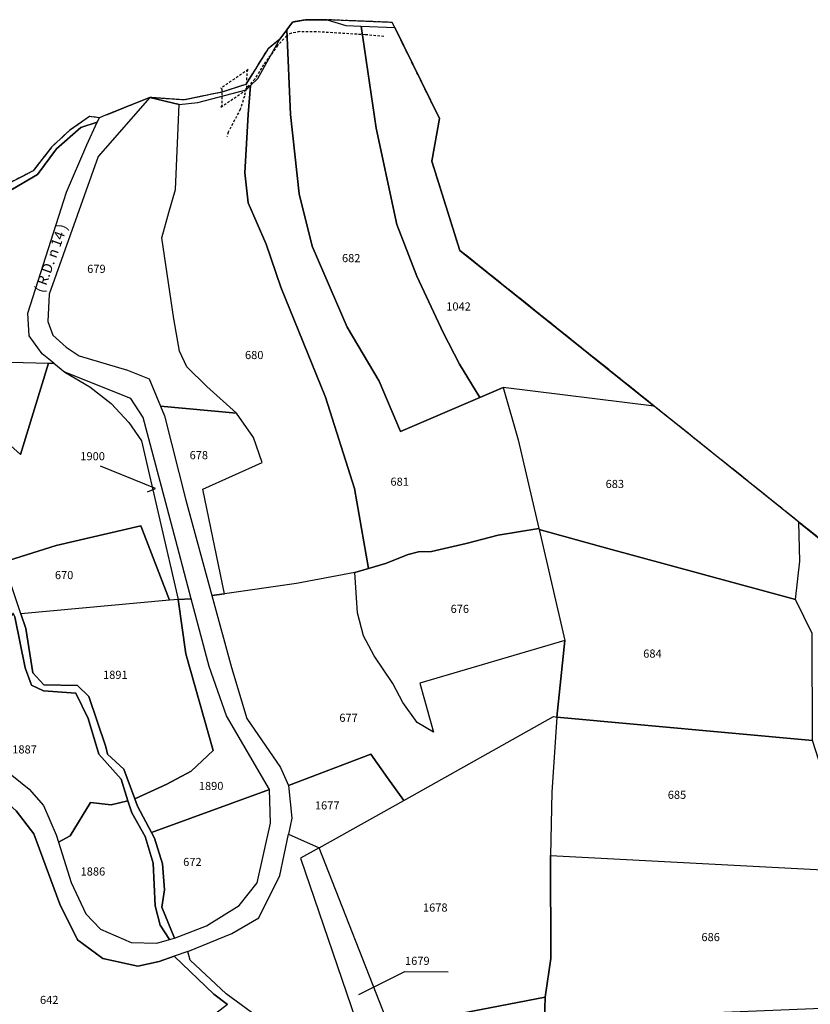
# Model space of a CAD drawing. Units: metres. Extents: x 1037811 to 1042294, y 6308478 to 6312707.
# Drawn here: x 1041248 to 1041442, y 6312281 to 6312524 of the extents above; entities that cross this region are included whole.
import ezdxf
from ezdxf.enums import TextEntityAlignment as Align

# ---------------------------------------------------------------- set-up
doc = ezdxf.new("R2010")
doc.units = ezdxf.units.M
for name, pattern in [('TOPO1', [1, 0.6, -0.4]), ('TOPO2', [2.4, 2, -0.4]), ('TOPO5', [5.4, 3, -1, 0.4, -1])]:
    doc.linetypes.add(name, pattern=pattern)
for name, color, linetype in [('ig_cad_detail_lineaire', 252, 'TOPO1'), ('ig_cad_fleche_de_rattachement', 3, 'CONTINUOUS'), ('ig_cad_hydro', 140, 'CONTINUOUS'), ('ig_cad_lieudit', 7, 'ByLayer'), ('ig_cad_limcom', 1, 'TOPO5'), ('ig_cad_nom_voie', 8, 'CONTINUOUS'), ('ig_cad_parcel', 3, 'CONTINUOUS'), ('ig_cad_parcel_num', 3, 'CONTINUOUS'), ('ig_cad_section', 20, 'TOPO2')]:
    doc.layers.add(name, color=color, linetype=linetype)
doc.styles.add('Times New Roman', font='times.ttf')

msp = doc.modelspace()

# ---------------------------------------------------------------- linework, layer by layer
at = {"layer": 'ig_cad_detail_lineaire'}
for points in [[(1041469.18, 6312376.3), (1041439.51, 6312400.09), (1041403.92, 6312428.63), (1041356.04, 6312467.01), (1041349.14, 6312488.98), (1041351.03, 6312499.5), (1041339.98, 6312521.95), (1041339.37, 6312523.18), (1041323.36, 6312523.83), (1041320.76, 6312523.85), (1041317.98, 6312523.86), (1041314.77, 6312523.28), (1041313.38, 6312521.39), (1041311.68, 6312519.05), (1041308.7, 6312516.61), (1041303.31, 6312507.93), (1041297.39, 6312506), (1041288.12, 6312504.08), (1041279.69, 6312504.69), (1041268.38, 6312500.15), (1041267.3, 6312499.71), (1041264.77, 6312500), (1041259.98, 6312496.66), (1041255.45, 6312492.47), (1041250.92, 6312486.61), (1041237.96, 6312479.93)], [(1041469.18, 6312376.3), (1041439.51, 6312400.09), (1041403.92, 6312428.63), (1041356.04, 6312467.01), (1041349.14, 6312488.98), (1041351.03, 6312499.5), (1041339.98, 6312521.95), (1041339.37, 6312523.18), (1041323.36, 6312523.83), (1041320.76, 6312523.85), (1041317.98, 6312523.86), (1041314.77, 6312523.28), (1041313.38, 6312521.39), (1041311.68, 6312519.05), (1041308.7, 6312516.61), (1041303.31, 6312507.93), (1041297.39, 6312506), (1041288.12, 6312504.08), (1041279.69, 6312504.69), (1041268.38, 6312500.15), (1041267.3, 6312499.71), (1041264.77, 6312500), (1041259.98, 6312496.66), (1041255.45, 6312492.47), (1041250.92, 6312486.61), (1041237.96, 6312479.93)], [(1041337.32, 6312519.73), (1041332.69, 6312520.15), (1041320.68, 6312520.89), (1041316.58, 6312520.91), (1041314.52, 6312520.56), (1041313.37, 6312519.9), (1041311.13, 6312517.5), (1041307.69, 6312512.76), (1041305.5, 6312509.21), (1041303.31, 6312506.8), (1041302.95, 6312504.99), (1041301.95, 6312501.81), (1041298.97, 6312496.16), (1041298.66, 6312495.01)]]:
    msp.add_lwpolyline(points, dxfattribs=at)
msp.add_lwpolyline([(1041303.87, 6312511.55), (1041297.19, 6312506.99), (1041297.44, 6312506.86), (1041297.42, 6312502.78), (1041297.16, 6312502.3), (1041303.84, 6312506.86), (1041303.58, 6312506.99), (1041303.61, 6312511.07)], close=True, dxfattribs=at)
at = {"layer": 'ig_cad_fleche_de_rattachement'}
for points in [[(1041279.13, 6312407.55), (1041281.03, 6312408.34), (1041267.56, 6312413.85)], [(1041331.13, 6312283.72), (1041342.51, 6312289.35), (1041353.11, 6312289.29)]]:
    msp.add_lwpolyline(points, dxfattribs=at)
at = {"layer": 'ig_cad_hydro'}
for points in [[(1041339.98, 6312521.95), (1041339.37, 6312523.18), (1041323.36, 6312523.83), (1041327.93, 6312522.46), (1041331.75, 6312522.3)], [(1041311.68, 6312519.05), (1041308.7, 6312516.61), (1041303.31, 6312507.93), (1041297.39, 6312506), (1041288.12, 6312504.08), (1041279.69, 6312504.69), (1041286.91, 6312502.96), (1041291.48, 6312503.48), (1041303.43, 6312506.55), (1041304.47, 6312507.61), (1041306.23, 6312509.41)]]:
    msp.add_lwpolyline(points, close=True, dxfattribs=at)
for points in [[(1041243.46, 6312480.67), (1041252, 6312485.68), (1041256.7, 6312492.03), (1041262.71, 6312497.32), (1041266.71, 6312498.63), (1041267.3, 6312499.71), (1041264.77, 6312500), (1041259.98, 6312496.66), (1041255.45, 6312492.47), (1041250.92, 6312486.61), (1041237.96, 6312479.93)], [(1041246.44, 6312376.73), (1041248.96, 6312364.15), (1041250.53, 6312359.88), (1041253.45, 6312358.53), (1041261.43, 6312357.95), (1041264.46, 6312351.68), (1041267.07, 6312342.88), (1041272.63, 6312336.74), (1041274.29, 6312331.44), (1041275.23, 6312328.46), (1041278.52, 6312322.6), (1041280.48, 6312316.06), (1041280.95, 6312305.55), (1041282.25, 6312300.75), (1041284.53, 6312297.24), (1041285.77, 6312297.6), (1041282.61, 6312305.2), (1041283.31, 6312309.45), (1041282.82, 6312315.84), (1041280.85, 6312322.24), (1041280.12, 6312323.63), (1041276.63, 6312330.11), (1041275.98, 6312331.89), (1041273.24, 6312339.19), (1041269.26, 6312342.93), (1041268.81, 6312344.74), (1041264.62, 6312357.13), (1041261.84, 6312359.81), (1041253.59, 6312359.99), (1041250.82, 6312362.93), (1041249.16, 6312373.86), (1041247.94, 6312377.5), (1041244.97, 6312386.38)], [(1041309.85, 6312275.5), (1041298.46, 6312283.81), (1041289.58, 6312292.12), (1041289.07, 6312294.25), (1041285.68, 6312293.11), (1041295.46, 6312283.78), (1041298.77, 6312281.22)]]:
    msp.add_lwpolyline(points, dxfattribs=at)
at = {"layer": 'ig_cad_lieudit'}
for points in [[(1041469.18, 6312376.3), (1041439.51, 6312400.09), (1041403.92, 6312428.63), (1041356.04, 6312467.01), (1041349.14, 6312488.98), (1041351.03, 6312499.5), (1041339.98, 6312521.95), (1041339.37, 6312523.18), (1041323.36, 6312523.83), (1041320.76, 6312523.85), (1041317.98, 6312523.86), (1041314.77, 6312523.28), (1041313.38, 6312521.39), (1041311.68, 6312519.05), (1041308.7, 6312516.61), (1041303.31, 6312507.93), (1041297.39, 6312506), (1041288.12, 6312504.08), (1041279.69, 6312504.69), (1041268.38, 6312500.15), (1041267.3, 6312499.71), (1041264.77, 6312500), (1041259.98, 6312496.66), (1041255.45, 6312492.47), (1041250.92, 6312486.61), (1041237.96, 6312479.93)], [(1041246.76, 6312328.9), (1041251.12, 6312323.28), (1041257.54, 6312305.95), (1041261.87, 6312297.14), (1041268.11, 6312292.58), (1041276.74, 6312290.66), (1041281.93, 6312291.84), (1041285.68, 6312293.11), (1041295.46, 6312283.78), (1041298.77, 6312281.22)], [(1041298.77, 6312281.22), (1041295.46, 6312283.78), (1041285.68, 6312293.11), (1041281.93, 6312291.84), (1041276.74, 6312290.66), (1041268.11, 6312292.58), (1041261.87, 6312297.14), (1041257.54, 6312305.95), (1041251.12, 6312323.28), (1041246.76, 6312328.9)]]:
    msp.add_lwpolyline(points, dxfattribs=at)
at = {"layer": 'ig_cad_limcom'}
msp.add_lwpolyline([(1041469.18, 6312376.3), (1041439.51, 6312400.09), (1041403.92, 6312428.63), (1041356.04, 6312467.01), (1041349.14, 6312488.98), (1041351.03, 6312499.5), (1041339.98, 6312521.95), (1041339.37, 6312523.18), (1041323.36, 6312523.83), (1041320.76, 6312523.85), (1041317.98, 6312523.86), (1041314.77, 6312523.28), (1041313.38, 6312521.39), (1041311.68, 6312519.05), (1041308.7, 6312516.61), (1041303.31, 6312507.93), (1041297.39, 6312506), (1041288.12, 6312504.08), (1041279.69, 6312504.69), (1041268.38, 6312500.15), (1041267.3, 6312499.71), (1041264.77, 6312500), (1041259.98, 6312496.66), (1041255.45, 6312492.47), (1041250.92, 6312486.61), (1041237.96, 6312479.93)], dxfattribs=at)
msp.add_lwpolyline([(1041469.18, 6312376.3), (1041439.51, 6312400.09), (1041403.92, 6312428.63), (1041356.04, 6312467.01), (1041349.14, 6312488.98), (1041351.03, 6312499.5), (1041339.98, 6312521.95), (1041339.37, 6312523.18), (1041323.36, 6312523.83), (1041320.76, 6312523.85), (1041317.98, 6312523.86), (1041314.77, 6312523.28), (1041313.38, 6312521.39), (1041311.68, 6312519.05), (1041308.7, 6312516.61), (1041303.31, 6312507.93), (1041297.39, 6312506), (1041288.12, 6312504.08), (1041279.69, 6312504.69), (1041268.38, 6312500.15), (1041267.3, 6312499.71), (1041264.77, 6312500), (1041259.98, 6312496.66), (1041255.45, 6312492.47), (1041250.92, 6312486.61), (1041237.96, 6312479.93)], dxfattribs=at)
msp.add_lwpolyline([(1041469.18, 6312376.3), (1041439.51, 6312400.09), (1041403.92, 6312428.63), (1041356.04, 6312467.01), (1041349.14, 6312488.98), (1041351.03, 6312499.5), (1041339.98, 6312521.95), (1041339.37, 6312523.18), (1041323.36, 6312523.83), (1041320.76, 6312523.85), (1041317.98, 6312523.86), (1041314.77, 6312523.28), (1041313.38, 6312521.39), (1041311.68, 6312519.05), (1041308.7, 6312516.61), (1041303.31, 6312507.93), (1041297.39, 6312506), (1041288.12, 6312504.08), (1041279.69, 6312504.69), (1041268.38, 6312500.15), (1041267.3, 6312499.71), (1041264.77, 6312500), (1041259.98, 6312496.66), (1041255.45, 6312492.47), (1041250.92, 6312486.61), (1041237.96, 6312479.93)], dxfattribs=at)
msp.add_lwpolyline([(1041469.18, 6312376.3), (1041439.51, 6312400.09), (1041403.92, 6312428.63), (1041356.04, 6312467.01), (1041349.14, 6312488.98), (1041351.03, 6312499.5), (1041339.98, 6312521.95), (1041339.37, 6312523.18), (1041323.36, 6312523.83), (1041320.76, 6312523.85), (1041317.98, 6312523.86), (1041314.77, 6312523.28), (1041313.38, 6312521.39), (1041311.68, 6312519.05), (1041308.7, 6312516.61), (1041303.31, 6312507.93), (1041297.39, 6312506), (1041288.12, 6312504.08), (1041279.69, 6312504.69), (1041268.38, 6312500.15), (1041267.3, 6312499.71), (1041264.77, 6312500), (1041259.98, 6312496.66), (1041255.45, 6312492.47), (1041250.92, 6312486.61), (1041237.96, 6312479.93)], dxfattribs=at)
msp.add_lwpolyline([(1041469.18, 6312376.3), (1041439.51, 6312400.09), (1041403.92, 6312428.63), (1041356.04, 6312467.01), (1041349.14, 6312488.98), (1041351.03, 6312499.5), (1041339.98, 6312521.95), (1041339.37, 6312523.18), (1041323.36, 6312523.83), (1041320.76, 6312523.85), (1041317.98, 6312523.86), (1041314.77, 6312523.28), (1041313.38, 6312521.39), (1041311.68, 6312519.05), (1041308.7, 6312516.61), (1041303.31, 6312507.93), (1041297.39, 6312506), (1041288.12, 6312504.08), (1041279.69, 6312504.69), (1041268.38, 6312500.15), (1041267.3, 6312499.71), (1041264.77, 6312500), (1041259.98, 6312496.66), (1041255.45, 6312492.47), (1041250.92, 6312486.61), (1041237.96, 6312479.93)], dxfattribs=at)
msp.add_lwpolyline([(1041469.18, 6312376.3), (1041439.51, 6312400.09), (1041403.92, 6312428.63), (1041356.04, 6312467.01), (1041349.14, 6312488.98), (1041351.03, 6312499.5), (1041339.98, 6312521.95), (1041339.37, 6312523.18), (1041323.36, 6312523.83), (1041320.76, 6312523.85), (1041317.98, 6312523.86), (1041314.77, 6312523.28), (1041313.38, 6312521.39), (1041311.68, 6312519.05), (1041308.7, 6312516.61), (1041303.31, 6312507.93), (1041297.39, 6312506), (1041288.12, 6312504.08), (1041279.69, 6312504.69), (1041268.38, 6312500.15), (1041267.3, 6312499.71), (1041264.77, 6312500), (1041259.98, 6312496.66), (1041255.45, 6312492.47), (1041250.92, 6312486.61), (1041237.96, 6312479.93)], dxfattribs=at)
msp.add_lwpolyline([(1041469.18, 6312376.3), (1041439.51, 6312400.09), (1041403.92, 6312428.63), (1041356.04, 6312467.01), (1041349.14, 6312488.98), (1041351.03, 6312499.5), (1041339.98, 6312521.95), (1041339.37, 6312523.18), (1041323.36, 6312523.83), (1041320.76, 6312523.85), (1041317.98, 6312523.86), (1041314.77, 6312523.28), (1041313.38, 6312521.39), (1041311.68, 6312519.05), (1041308.7, 6312516.61), (1041303.31, 6312507.93), (1041297.39, 6312506), (1041288.12, 6312504.08), (1041279.69, 6312504.69), (1041268.38, 6312500.15), (1041267.3, 6312499.71), (1041264.77, 6312500), (1041259.98, 6312496.66), (1041255.45, 6312492.47), (1041250.92, 6312486.61), (1041237.96, 6312479.93)], dxfattribs=at)
msp.add_lwpolyline([(1041469.18, 6312376.3), (1041439.51, 6312400.09), (1041403.92, 6312428.63), (1041356.04, 6312467.01), (1041349.14, 6312488.98), (1041351.03, 6312499.5), (1041339.98, 6312521.95), (1041339.37, 6312523.18), (1041323.36, 6312523.83), (1041320.76, 6312523.85), (1041317.98, 6312523.86), (1041314.77, 6312523.28), (1041313.38, 6312521.39), (1041311.68, 6312519.05), (1041308.7, 6312516.61), (1041303.31, 6312507.93), (1041297.39, 6312506), (1041288.12, 6312504.08), (1041279.69, 6312504.69), (1041268.38, 6312500.15), (1041267.3, 6312499.71), (1041264.77, 6312500), (1041259.98, 6312496.66), (1041255.45, 6312492.47), (1041250.92, 6312486.61), (1041237.96, 6312479.93)], dxfattribs=at)
msp.add_lwpolyline([(1041469.18, 6312376.3), (1041439.51, 6312400.09), (1041403.92, 6312428.63), (1041356.04, 6312467.01), (1041349.14, 6312488.98), (1041351.03, 6312499.5), (1041339.98, 6312521.95), (1041339.37, 6312523.18), (1041323.36, 6312523.83), (1041320.76, 6312523.85), (1041317.98, 6312523.86), (1041314.77, 6312523.28), (1041313.38, 6312521.39), (1041311.68, 6312519.05), (1041308.7, 6312516.61), (1041303.31, 6312507.93), (1041297.39, 6312506), (1041288.12, 6312504.08), (1041279.69, 6312504.69), (1041268.38, 6312500.15), (1041267.3, 6312499.71), (1041264.77, 6312500), (1041259.98, 6312496.66), (1041255.45, 6312492.47), (1041250.92, 6312486.61), (1041237.96, 6312479.93)], dxfattribs=at)
msp.add_lwpolyline([(1041469.18, 6312376.3), (1041439.51, 6312400.09), (1041403.92, 6312428.63), (1041356.04, 6312467.01), (1041349.14, 6312488.98), (1041351.03, 6312499.5), (1041339.98, 6312521.95), (1041339.37, 6312523.18), (1041323.36, 6312523.83), (1041320.76, 6312523.85), (1041317.98, 6312523.86), (1041314.77, 6312523.28), (1041313.38, 6312521.39), (1041311.68, 6312519.05), (1041308.7, 6312516.61), (1041303.31, 6312507.93), (1041297.39, 6312506), (1041288.12, 6312504.08), (1041279.69, 6312504.69), (1041268.38, 6312500.15), (1041267.3, 6312499.71), (1041264.77, 6312500), (1041259.98, 6312496.66), (1041255.45, 6312492.47), (1041250.92, 6312486.61), (1041237.96, 6312479.93)], dxfattribs=at)
msp.add_lwpolyline([(1041469.18, 6312376.3), (1041439.51, 6312400.09), (1041403.92, 6312428.63), (1041356.04, 6312467.01), (1041349.14, 6312488.98), (1041351.03, 6312499.5), (1041339.98, 6312521.95), (1041339.37, 6312523.18), (1041323.36, 6312523.83), (1041320.76, 6312523.85), (1041317.98, 6312523.86), (1041314.77, 6312523.28), (1041313.38, 6312521.39), (1041311.68, 6312519.05), (1041308.7, 6312516.61), (1041303.31, 6312507.93), (1041297.39, 6312506), (1041288.12, 6312504.08), (1041279.69, 6312504.69), (1041268.38, 6312500.15), (1041267.3, 6312499.71), (1041264.77, 6312500), (1041259.98, 6312496.66), (1041255.45, 6312492.47), (1041250.92, 6312486.61), (1041237.96, 6312479.93)], dxfattribs=at)
at = {"layer": 'ig_cad_parcel'}
for points in [[(1041360.93, 6312430.81), (1041341.39, 6312422.41), (1041336.15, 6312434.79), (1041328.25, 6312448.13), (1041319.67, 6312468.04), (1041316.42, 6312480.94), (1041314.28, 6312500.48), (1041313.38, 6312521.39), (1041314.77, 6312523.28), (1041317.98, 6312523.86), (1041320.76, 6312523.85), (1041323.36, 6312523.83), (1041327.93, 6312522.46), (1041331.75, 6312522.3), (1041335.44, 6312497.1), (1041340.49, 6312473.43), (1041345.47, 6312460.65), (1041351.89, 6312446.78), (1041355.9, 6312438.99)], [(1041375.46, 6312398.54), (1041365.42, 6312396.89), (1041357.57, 6312394.81), (1041349.05, 6312392.87), (1041345.87, 6312392.76), (1041343.33, 6312392.1), (1041337.75, 6312389.88), (1041333.5, 6312388.64), (1041330.08, 6312408.32), (1041322.9, 6312430.82), (1041311.97, 6312457.92), (1041308.31, 6312468.57), (1041303.85, 6312478.7), (1041303.1, 6312486.13), (1041303.92, 6312500.54), (1041304.47, 6312507.61), (1041306.23, 6312509.41), (1041311.68, 6312519.05), (1041313.38, 6312521.39), (1041314.28, 6312500.48), (1041316.42, 6312480.94), (1041319.67, 6312468.04), (1041328.25, 6312448.13), (1041336.15, 6312434.79), (1041341.39, 6312422.41), (1041360.93, 6312430.81), (1041366.69, 6312433.28), (1041370.41, 6312420.31)], [(1041366.69, 6312433.28), (1041360.93, 6312430.81), (1041355.9, 6312438.99), (1041351.89, 6312446.78), (1041345.47, 6312460.65), (1041340.49, 6312473.43), (1041335.44, 6312497.1), (1041331.75, 6312522.3), (1041339.98, 6312521.95), (1041351.03, 6312499.5), (1041349.14, 6312488.98), (1041356.04, 6312467.01), (1041403.92, 6312428.63)], [(1041330.15, 6312387.67), (1041315.79, 6312384.96), (1041298.02, 6312382.43), (1041292.69, 6312408.21), (1041307.33, 6312414.77), (1041305.24, 6312420.89), (1041301.03, 6312426.9), (1041293.69, 6312433.51), (1041288.8, 6312438.32), (1041286.97, 6312442.18), (1041285.55, 6312450.16), (1041282.61, 6312470.12), (1041284.38, 6312476.34), (1041286.01, 6312482.05), (1041286.91, 6312502.96), (1041291.48, 6312503.48), (1041303.43, 6312506.55), (1041304.47, 6312507.61), (1041303.92, 6312500.54), (1041303.1, 6312486.13), (1041303.85, 6312478.7), (1041308.31, 6312468.57), (1041311.97, 6312457.92), (1041322.9, 6312430.82), (1041330.08, 6312408.32), (1041333.5, 6312388.64)], [(1041301.03, 6312426.9), (1041293.69, 6312433.51), (1041288.8, 6312438.32), (1041286.97, 6312442.18), (1041285.55, 6312450.16), (1041282.61, 6312470.12), (1041284.38, 6312476.34), (1041286.01, 6312482.05), (1041286.91, 6312502.96), (1041279.69, 6312504.69), (1041266.92, 6312490.12), (1041254.89, 6312456.25), (1041254.58, 6312449.47), (1041255.76, 6312446.14), (1041259.07, 6312443.19), (1041262.24, 6312441.03), (1041274.2, 6312437.51), (1041279.52, 6312435.35), (1041282.31, 6312428.68)], [(1041254.73, 6312439.23), (1041247.83, 6312416.71), (1041236.06, 6312427.28), (1041225.78, 6312420.03), (1041219.48, 6312408.24), (1041209.05, 6312390.88), (1041202.3, 6312406.53), (1041199.4, 6312408.27), (1041194.46, 6312408.03), (1041186.72, 6312404.23), (1041178.43, 6312398.28), (1041172.83, 6312395.53), (1041170.85, 6312397.81), (1041167.58, 6312407.4), (1041163.13, 6312413.81), (1041229.94, 6312436.02), (1041242.17, 6312439.53)], [(1041256.02, 6312439.2), (1041258.7, 6312437), (1041264.86, 6312433.41), (1041270.15, 6312429.27), (1041274.5, 6312424.59), (1041277.6, 6312420.12), (1041286.68, 6312381.01), (1041284.49, 6312380.82), (1041277.47, 6312399.13), (1041256.59, 6312394.34), (1041241.93, 6312389.74), (1041226.76, 6312390.35), (1041216.35, 6312385.37), (1041212.36, 6312385.52), (1041209.99, 6312388.72), (1041209.05, 6312390.88), (1041219.48, 6312408.24), (1041225.78, 6312420.03), (1041236.06, 6312427.28), (1041247.83, 6312416.71), (1041254.73, 6312439.23)], [(1041258.7, 6312437), (1041264.86, 6312433.41), (1041270.15, 6312429.27), (1041274.5, 6312424.59), (1041277.6, 6312420.12), (1041286.68, 6312381.01), (1041289.86, 6312381.2), (1041286.07, 6312395.53), (1041278.06, 6312425.84), (1041275.03, 6312430.52)], [(1041438.73, 6312380.99), (1041439.78, 6312390.48), (1041439.51, 6312400.09), (1041403.92, 6312428.63), (1041366.69, 6312433.28), (1041370.41, 6312420.31), (1041375.46, 6312398.54), (1041375.52, 6312398.29), (1041392.5, 6312393.54)], [(1041294.95, 6312382), (1041298.02, 6312382.43), (1041292.69, 6312408.21), (1041307.33, 6312414.77), (1041305.24, 6312420.89), (1041301.03, 6312426.9), (1041282.31, 6312428.68), (1041283.32, 6312426.28), (1041288.52, 6312405.5)], [(1041284.49, 6312380.82), (1041247.94, 6312377.5), (1041244.97, 6312386.38), (1041241.93, 6312389.74), (1041256.59, 6312394.34), (1041277.47, 6312399.13)], [(1041375.52, 6312398.29), (1041381.87, 6312370.89), (1041346.14, 6312360.4), (1041349.53, 6312348.29), (1041345.55, 6312350.71), (1041341.99, 6312355.64), (1041339.5, 6312360.3), (1041334.89, 6312367.11), (1041332.27, 6312372.04), (1041330.82, 6312377.76), (1041330.15, 6312387.67), (1041333.5, 6312388.64), (1041337.75, 6312389.88), (1041343.33, 6312392.1), (1041345.87, 6312392.76), (1041349.05, 6312392.87), (1041357.57, 6312394.81), (1041365.42, 6312396.89), (1041375.46, 6312398.54)], [(1041442.91, 6312346.29), (1041442.8, 6312372.59), (1041438.73, 6312380.99), (1041392.5, 6312393.54), (1041375.52, 6312398.29), (1041381.87, 6312370.89), (1041379.9, 6312352.03)], [(1041379.9, 6312352.03), (1041381.87, 6312370.89), (1041346.14, 6312360.4), (1041349.53, 6312348.29), (1041345.55, 6312350.71), (1041341.99, 6312355.64), (1041339.5, 6312360.3), (1041334.89, 6312367.11), (1041332.27, 6312372.04), (1041330.82, 6312377.76), (1041330.15, 6312387.67), (1041315.79, 6312384.96), (1041298.02, 6312382.43), (1041294.95, 6312382), (1041299.79, 6312364.25), (1041303.58, 6312351.71), (1041311.82, 6312339.63), (1041313.8, 6312335.22), (1041334.08, 6312342.94), (1041338.17, 6312337.07), (1041342.23, 6312331.51), (1041379.11, 6312352.17)], [(1041286.68, 6312381.01), (1041284.49, 6312380.82), (1041247.94, 6312377.5), (1041249.16, 6312373.86), (1041250.82, 6312362.93), (1041253.59, 6312359.99), (1041261.84, 6312359.81), (1041264.62, 6312357.13), (1041268.81, 6312344.74), (1041269.26, 6312342.93), (1041273.24, 6312339.19), (1041275.98, 6312331.89), (1041283.82, 6312335.53), (1041289.81, 6312338.68), (1041295.29, 6312343.83), (1041288.53, 6312367.65)], [(1041286.68, 6312381.01), (1041288.53, 6312367.65), (1041295.29, 6312343.83), (1041289.81, 6312338.68), (1041283.82, 6312335.53), (1041275.98, 6312331.89), (1041276.63, 6312330.11), (1041280.12, 6312323.63), (1041309.13, 6312334.19), (1041298.59, 6312352.35), (1041294.27, 6312364.48), (1041289.86, 6312381.2)], [(1041245.98, 6312377.67), (1041228.78, 6312352.72), (1041229.39, 6312349.16), (1041236.15, 6312346.05), (1041243.56, 6312339.49), (1041249.93, 6312334.26), (1041253.49, 6312330.25), (1041256.63, 6312323.06), (1041257.21, 6312321.22), (1041260.09, 6312322.77), (1041265.06, 6312330.99), (1041270.11, 6312330.43), (1041274.29, 6312331.44), (1041272.63, 6312336.74), (1041267.07, 6312342.88), (1041264.46, 6312351.68), (1041261.43, 6312357.95), (1041253.45, 6312358.53), (1041250.53, 6312359.88), (1041248.96, 6312364.15), (1041246.44, 6312376.73)], [(1041379.9, 6312352.03), (1041378.67, 6312333.51), (1041378.31, 6312317.97), (1041378.43, 6312292.59), (1041377.04, 6312283.04), (1041338.7, 6312275.6), (1041321.34, 6312319.81), (1041342.23, 6312331.51), (1041379.11, 6312352.17)], [(1041456.34, 6312313.85), (1041446.76, 6312334.24), (1041442.91, 6312346.29), (1041379.9, 6312352.03), (1041378.67, 6312333.51), (1041378.31, 6312317.97)], [(1041298.77, 6312281.22), (1041251.67, 6312244.84), (1041246.9, 6312267.98), (1041239.87, 6312305.55), (1041232.98, 6312333.76), (1041231.12, 6312341.42), (1041231.27, 6312341.32), (1041237.63, 6312337.07), (1041246.76, 6312328.9), (1041251.12, 6312323.28), (1041257.54, 6312305.95), (1041261.87, 6312297.14), (1041268.11, 6312292.58), (1041276.74, 6312290.66), (1041281.93, 6312291.84), (1041285.68, 6312293.11), (1041295.46, 6312283.78)], [(1041313.85, 6312323.19), (1041321.34, 6312319.81), (1041342.23, 6312331.51), (1041338.17, 6312337.07), (1041334.08, 6312342.94), (1041313.8, 6312335.22), (1041314.68, 6312327.1)], [(1041309.13, 6312334.19), (1041280.12, 6312323.63), (1041280.85, 6312322.24), (1041282.82, 6312315.84), (1041283.31, 6312309.45), (1041282.61, 6312305.2), (1041285.77, 6312297.6), (1041293.62, 6312300.61), (1041301.64, 6312305.62), (1041306.07, 6312311.19), (1041309.35, 6312325.94)], [(1041274.29, 6312331.44), (1041270.11, 6312330.43), (1041265.06, 6312330.99), (1041260.09, 6312322.77), (1041257.21, 6312321.22), (1041260.29, 6312311.32), (1041263.91, 6312303.52), (1041267.48, 6312299.78), (1041275.05, 6312296.53), (1041281.43, 6312296.36), (1041284.53, 6312297.24), (1041282.25, 6312300.75), (1041280.95, 6312305.55), (1041280.48, 6312316.06), (1041278.52, 6312322.6), (1041275.23, 6312328.46)], [(1041321.34, 6312319.81), (1041316.79, 6312317.26), (1041331.49, 6312274.21), (1041338.7, 6312275.6)], [(1041465.17, 6312281.02), (1041376.87, 6312277.46), (1041377.04, 6312283.04), (1041378.43, 6312292.59), (1041378.31, 6312317.97), (1041456.34, 6312313.85), (1041461.28, 6312295.5), (1041464.09, 6312287.31)]]:
    msp.add_lwpolyline(points, close=True, dxfattribs=at)
for points in [[(1041242.17, 6312439.53), (1041254.73, 6312439.23), (1041256.02, 6312439.2), (1041253.14, 6312441.56), (1041249.97, 6312445.97), (1041249.61, 6312451.57), (1041259.16, 6312481.38), (1041264.16, 6312493.06), (1041266.71, 6312498.63), (1041262.71, 6312497.32), (1041256.7, 6312492.03), (1041252, 6312485.68), (1041243.46, 6312480.67)], [(1041442.8, 6312372.59), (1041438.73, 6312380.99), (1041439.78, 6312390.48), (1041439.51, 6312400.09), (1041469.18, 6312376.3)], [(1041309.85, 6312275.5), (1041298.46, 6312283.81), (1041289.58, 6312292.12), (1041289.07, 6312294.25), (1041299.88, 6312298.71), (1041306.55, 6312302.54), (1041311.67, 6312313.02), (1041313.85, 6312323.19), (1041321.34, 6312319.81), (1041316.79, 6312317.26), (1041331.49, 6312274.21)], [(1041338.7, 6312275.6), (1041377.04, 6312283.04), (1041376.87, 6312277.46)]]:
    msp.add_lwpolyline(points, dxfattribs=at)
at = {"layer": 'ig_cad_section'}
msp.add_lwpolyline([(1041469.18, 6312376.3), (1041439.51, 6312400.09), (1041403.92, 6312428.63), (1041356.04, 6312467.01), (1041349.14, 6312488.98), (1041351.03, 6312499.5), (1041339.98, 6312521.95), (1041339.37, 6312523.18), (1041323.36, 6312523.83), (1041320.76, 6312523.85), (1041317.98, 6312523.86), (1041314.77, 6312523.28), (1041313.38, 6312521.39), (1041311.68, 6312519.05), (1041308.7, 6312516.61), (1041303.31, 6312507.93), (1041297.39, 6312506), (1041288.12, 6312504.08), (1041279.69, 6312504.69), (1041268.38, 6312500.15), (1041267.3, 6312499.71), (1041264.77, 6312500), (1041259.98, 6312496.66), (1041255.45, 6312492.47), (1041250.92, 6312486.61), (1041237.96, 6312479.93)], dxfattribs=at)
msp.add_lwpolyline([(1041469.18, 6312376.3), (1041439.51, 6312400.09), (1041403.92, 6312428.63), (1041356.04, 6312467.01), (1041349.14, 6312488.98), (1041351.03, 6312499.5), (1041339.98, 6312521.95), (1041339.37, 6312523.18), (1041323.36, 6312523.83), (1041320.76, 6312523.85), (1041317.98, 6312523.86), (1041314.77, 6312523.28), (1041313.38, 6312521.39), (1041311.68, 6312519.05), (1041308.7, 6312516.61), (1041303.31, 6312507.93), (1041297.39, 6312506), (1041288.12, 6312504.08), (1041279.69, 6312504.69), (1041268.38, 6312500.15), (1041267.3, 6312499.71), (1041264.77, 6312500), (1041259.98, 6312496.66), (1041255.45, 6312492.47), (1041250.92, 6312486.61), (1041237.96, 6312479.93)], dxfattribs=at)
msp.add_lwpolyline([(1041469.18, 6312376.3), (1041439.51, 6312400.09), (1041403.92, 6312428.63), (1041356.04, 6312467.01), (1041349.14, 6312488.98), (1041351.03, 6312499.5), (1041339.98, 6312521.95), (1041339.37, 6312523.18), (1041323.36, 6312523.83), (1041320.76, 6312523.85), (1041317.98, 6312523.86), (1041314.77, 6312523.28), (1041313.38, 6312521.39), (1041311.68, 6312519.05), (1041308.7, 6312516.61), (1041303.31, 6312507.93), (1041297.39, 6312506), (1041288.12, 6312504.08), (1041279.69, 6312504.69), (1041268.38, 6312500.15), (1041267.3, 6312499.71), (1041264.77, 6312500), (1041259.98, 6312496.66), (1041255.45, 6312492.47), (1041250.92, 6312486.61), (1041237.96, 6312479.93)], dxfattribs=at)
msp.add_lwpolyline([(1041469.18, 6312376.3), (1041439.51, 6312400.09), (1041403.92, 6312428.63), (1041356.04, 6312467.01), (1041349.14, 6312488.98), (1041351.03, 6312499.5), (1041339.98, 6312521.95), (1041339.37, 6312523.18), (1041323.36, 6312523.83), (1041320.76, 6312523.85), (1041317.98, 6312523.86), (1041314.77, 6312523.28), (1041313.38, 6312521.39), (1041311.68, 6312519.05), (1041308.7, 6312516.61), (1041303.31, 6312507.93), (1041297.39, 6312506), (1041288.12, 6312504.08), (1041279.69, 6312504.69), (1041268.38, 6312500.15), (1041267.3, 6312499.71), (1041264.77, 6312500), (1041259.98, 6312496.66), (1041255.45, 6312492.47), (1041250.92, 6312486.61), (1041237.96, 6312479.93)], dxfattribs=at)

# ---------------------------------------------------------------- texts
at = {"layer": 'ig_cad_nom_voie', "style": 'Times New Roman'}
msp.add_text('( R.D. n 14 )', height=2.5, rotation=70.1, dxfattribs=at).set_placement((1041254.22, 6312456.12), align=Align.BOTTOM_LEFT)
at = {"layer": 'ig_cad_parcel_num', "style": 'Times New Roman'}
for s, p in [('682', (1041327, 6312463.49)), ('679', (1041264.24, 6312460.85)), ('1042', (1041352.67, 6312451.58)), ('680', (1041303.11, 6312439.62)), ('1900', (1041262.55, 6312414.69)), ('678', (1041289.46, 6312414.95)), ('681', (1041338.93, 6312408.41)), ('683', (1041391.92, 6312407.85)), ('670', (1041256.29, 6312385.4)), ('676', (1041353.74, 6312377.08)), ('684', (1041401.18, 6312366.05)), ('1891', (1041268.15, 6312360.82)), ('677', (1041326.34, 6312350.24)), ('1887', (1041245.79, 6312342.45)), ('1890', (1041291.74, 6312333.44)), ('685', (1041407.23, 6312331.26)), ('1677', (1041320.33, 6312328.65)), ('672', (1041287.88, 6312314.72)), ('1886', (1041262.62, 6312312.37)), ('1678', (1041346.94, 6312303.49)), ('686', (1041415.52, 6312296.21)), ('1679', (1041342.52, 6312290.36)), ('642', (1041252.62, 6312280.73))]:
    msp.add_text(s, height=2, dxfattribs=at).set_placement(p, align=Align.BOTTOM_LEFT)

doc.saveas('drawing.dxf')
